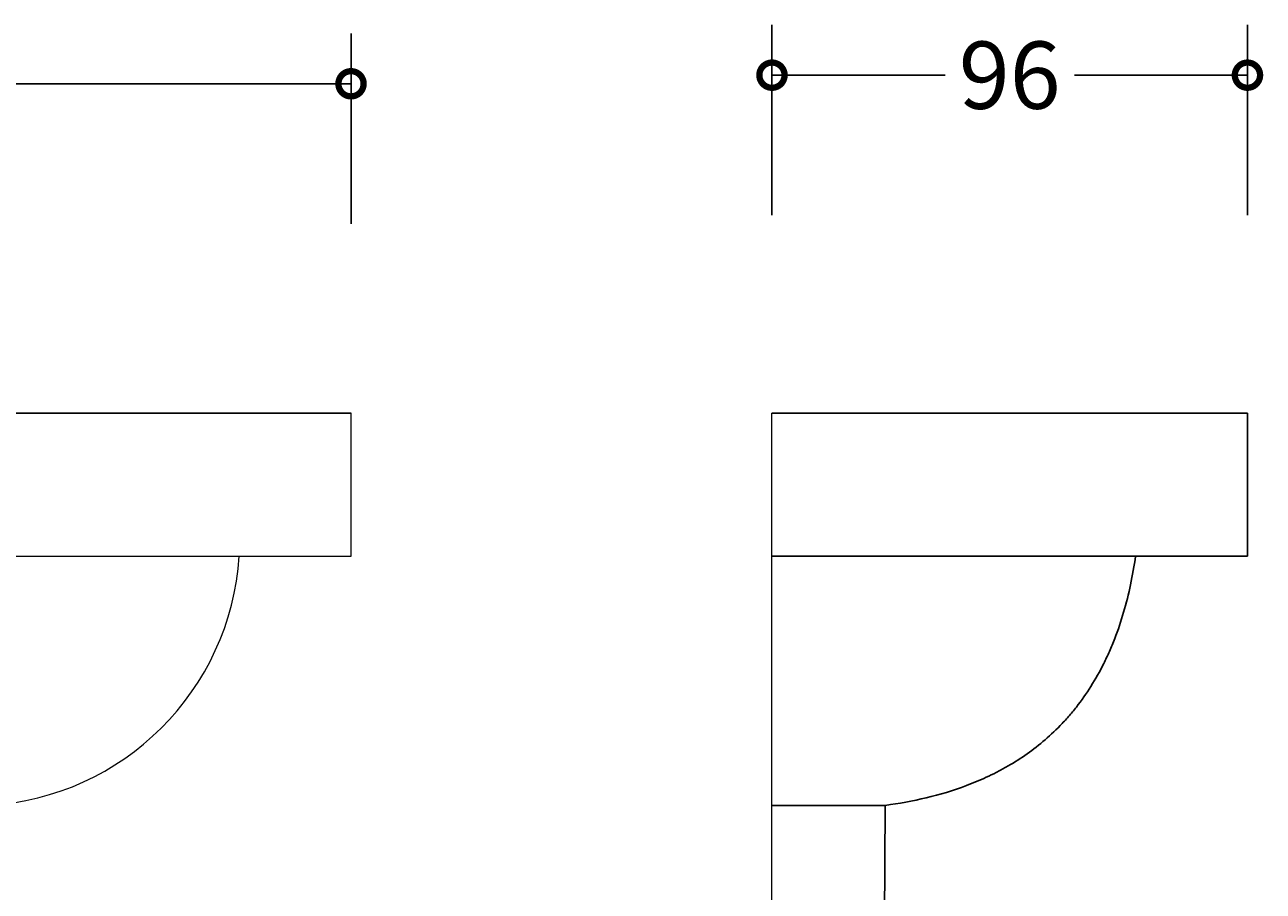
# Model space of a CAD drawing. Units: millimetres. Extents: x -282 to 1031, y -149 to 469.
# Drawn here: x 589 to 1031, y 160 to 469 of the extents above; entities that cross this region are included whole.
import ezdxf

# ---------------------------------------------------------------- set-up
doc = ezdxf.new("R2010")
doc.units = ezdxf.units.MM
doc.layers.add('AD-Dimension', color=8, linetype='Continuous', lineweight=20)
doc.layers.add('AD-Drawing', color=81, linetype='Continuous', lineweight=20)
doc.styles.add('AD_Dimensions Text', font='ARIALN_0.TTF')
doc.dimstyles.new('AD_Dimension', dxfattribs={"dimscale": 0, "dimtxt": 2.4, "dimasz": 1.8, "dimexe": 1.8, "dimexo": 0.625, "dimgap": 0.9, "dimtad": 0, "dimdec": 0, "dimzin": 0, "dimdsep": 46, "dimtxsty": 'AD_Dimensions Text', "dimblk": 'DOTSMALL', "dimblk1": 'DOTSMALL', "dimblk2": 'DOT', "dimcen": 0.9, "dimclrt": 7, "dimadec": 0, "dimazin": 0, "dimtfac": 1, "dimtdec": 0, "dimtofl": 0, "dimtmove": 0, "dimatfit": 3, "dimldrblk": 'DOTSMALL', "dimfxl": 5, "dimfxlon": 1, "dimtolj": 1, "dimtzin": 0, "dimarcsym": 0})

# ---------------------------------------------------------------- blocks, each defined once
blk = doc.blocks.new('_DotSmall')
at = {"color": 0, "linetype": 'ByBlock', "const_width": 0.5}
blk.add_lwpolyline([(-0.0625, 0, 1), (0.0625, 0, 1)], format="xyb", close=True, dxfattribs=at)
blk = doc.blocks.new('*D13')
at = {"layer": 'AD-Dimension', "color": 0, "lineweight": -2, "transparency": 16777216}
for p, q in [((-129.56, 398.05), (-129.56, 466.05)), ((705.44, 398.05), (705.44, 466.05)), ((-129.56, 448.05), (258.71, 448.05)), ((705.44, 448.05), (317.18, 448.05))]:
    blk.add_line(p, q, dxfattribs=at)
at = {"layer": 'AD-Dimension', "color": 0, "lineweight": -2, "transparency": 16777216, "xscale": 18, "yscale": 18, "zscale": 18, "rotation": 180}
blk.add_blockref('_DotSmall', (-129.56, 448.05), dxfattribs=at)
at = {"layer": 'AD-Dimension', "color": 0, "lineweight": -2, "transparency": 16777216, "xscale": 18, "yscale": 18, "zscale": 18}
blk.add_blockref('_DotSmall', (705.44, 448.05), dxfattribs=at)
at = {"layer": 'AD-Dimension', "color": 7, "transparency": 16777216, "insert": (287.94, 448.05), "char_height": 24, "attachment_point": 5, "style": 'AD_Dimensions Text'}
blk.add_mtext('\\A1;471', dxfattribs=at)
blk = doc.blocks.new('_Dot')
at = {"color": 0, "linetype": 'ByBlock', "lineweight": -2}
blk.add_line((-0.5, 0), (-1, 0), dxfattribs=at)
at = {"color": 0, "linetype": 'ByBlock', "const_width": 0.5}
blk.add_lwpolyline([(-0.25, 0, 1), (0.25, 0, 1)], format="xyb", close=True, dxfattribs=at)
blk = doc.blocks.new('*D14')
at = {"layer": 'AD-Dimension', "color": 0, "lineweight": -2, "transparency": 16777216}
for p, q in [((855.62, 401.12), (855.62, 469.12)), ((1025.25, 401.12), (1025.25, 469.12)), ((855.62, 451.12), (917.35, 451.12)), ((1025.25, 451.12), (963.52, 451.12))]:
    blk.add_line(p, q, dxfattribs=at)
at = {"layer": 'AD-Dimension', "color": 0, "lineweight": -2, "transparency": 16777216, "xscale": 18, "yscale": 18, "zscale": 18, "rotation": 180}
blk.add_blockref('_DotSmall', (855.62, 451.12), dxfattribs=at)
at = {"layer": 'AD-Dimension', "color": 0, "lineweight": -2, "transparency": 16777216, "xscale": 18, "yscale": 18, "zscale": 18}
blk.add_blockref('_DotSmall', (1025.25, 451.12), dxfattribs=at)
at = {"layer": 'AD-Dimension', "color": 7, "transparency": 16777216, "insert": (940.44, 451.12), "char_height": 24, "attachment_point": 5, "style": 'AD_Dimensions Text'}
blk.add_mtext('\\A1;96', dxfattribs=at)

msp = doc.modelspace()

# ---------------------------------------------------------------- linework, layer by layer
at = {"layer": 'AD-Drawing', "linetype": 'Continuous', "lineweight": 25}
for p, q in [((855.62, 330.48), (1025.25, 330.48)), ((1025.25, 330.48), (1025.25, 279.43)), ((855.62, 279.43), (1025.25, 279.43)), ((855.62, 190.49), (896.01, 190.49)), ((896.01, 190.49), (895.59, 99.49))]:
    msp.add_line(p, q, dxfattribs=at)
at = {"layer": 'AD-Drawing'}
msp.add_line((855.62, -0.46), (855.62, 330.48), dxfattribs=at)
msp.add_arc((570.59, 285.44), 95.11, 273.3795, 356.3776, dxfattribs=at)
for points in [[(705.44, 330.48), (705.44, 330.48), (-129.56, 330.48), (-129.56, 330.48)], [(288.33, 330.48), (288.33, 330.48), (705.44, 330.48), (705.44, 330.48)], [(705.44, 279.43), (705.44, 279.43), (705.44, 330.48), (705.44, 330.48)], [(-129.56, 279.43), (-129.56, 279.43), (705.44, 279.43), (705.44, 279.43)]]:
    msp.add_open_spline(points, degree=3, dxfattribs=at)
at = {"layer": 'AD-Drawing', "linetype": 'Continuous', "lineweight": 25}
msp.add_open_spline([(985.32, 279.43), (984.35, 272.54), (982.96, 265.86), (980.15, 256.23), (979.1, 253.09), (977.31, 248.47), (976.68, 246.95), (975.37, 243.97), (974.69, 242.52), (971.14, 235.42), (967.88, 230.25), (963.29, 224.42), (962.35, 223.28), (960.42, 221.07), (959.43, 220), (956.44, 216.92), (954.39, 215.01), (948.07, 209.7), (943.64, 206.68), (937.91, 203.43), (936.75, 202.81), (934.42, 201.62), (933.26, 201.05), (929.74, 199.43), (927.39, 198.45), (920.27, 195.77), (915.48, 194.34), (905.8, 192.03), (900.92, 191.15), (896.01, 190.49)], degree=3, knots=[0, 0, 0, 0, 0.125, 0.125, 0.1875, 0.1875, 0.21875, 0.21875, 0.25, 0.25, 0.375, 0.375, 0.40625, 0.40625, 0.4375, 0.4375, 0.5, 0.5, 0.625, 0.625, 0.65625, 0.65625, 0.6875, 0.6875, 0.75, 0.75, 0.875, 0.875, 1, 1, 1, 1], dxfattribs=at)

# ---------------------------------------------------------------- dimensions: what is measured, and where the dimension line sits
at = {"layer": 'AD-Dimension'}
dim = msp.add_linear_dim(base=(1025.25, 451.12), p1=(855.62, 330.48), p2=(1025.25, 330.48), text='96', dimstyle='AD_Dimension', dxfattribs=at)
dim.commit()
dim.dimension.update_dxf_attribs({"geometry": '*D14', "text_midpoint": (940.44, 451.12), "dimtype": 160})
dim = msp.add_linear_dim(base=(705.44, 448.05), p1=(-129.56, 330.48), p2=(705.44, 330.48), text='471', dimstyle='AD_Dimension', override={"dimscale": 0, "dimtix": 0, "dimtofl": 0, "dimtmove": 0, "dimatfit": 3}, dxfattribs=at)
dim.commit()
dim.dimension.update_dxf_attribs({"geometry": '*D13', "text_midpoint": (287.94, 448.05)})

doc.saveas('drawing.dxf')
